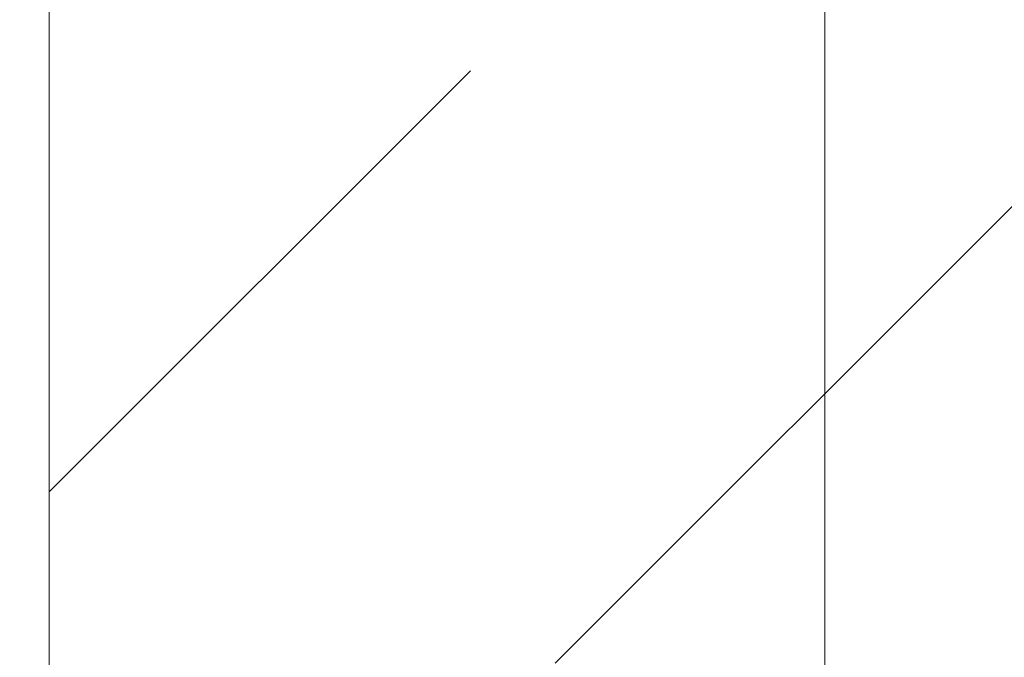
# Model space of a CAD drawing. Units: inches. Extents: x 86.7 to 97.6, y 42.9 to 52.4.
# Drawn here: x 95.5 to 96.1, y 46.5 to 46.9 of the extents above; entities that cross this region are included whole.
import ezdxf

# ---------------------------------------------------------------- set-up
doc = ezdxf.new("R2010")
doc.units = ezdxf.units.IN
doc.header["$MEASUREMENT"] = 0
doc.layers.get('0').update_dxf_attribs({"lineweight": 0})
doc.layers.get('Defpoints').update_dxf_attribs({"lineweight": 0})
doc.layers.add('ALUM', color=7, linetype='Continuous', lineweight=0)
doc.layers.add('DIMENSION', color=9, linetype='Continuous', lineweight=0)
doc.styles.add('BORDER', font='GOTHIC.TTF')
doc.dimstyles.new('aprop', dxfattribs={"dimtxt": 0.1, "dimasz": 0.09, "dimexe": 0.0625, "dimexo": 0.0625, "dimgap": 0.062, "dimtad": 1, "dimdec": 4, "dimzin": 3, "dimdsep": 46, "dimlunit": 4, "dimtxsty": 'BORDER', "dimblk": 'ARCHTICK', "dimcen": 0.09, "dimclrd": 256, "dimclre": 256, "dimclrt": 256, "dimazin": 0, "dimtfac": 1, "dimtdec": 4, "dimtix": 1, "dimtmove": 2, "dimatfit": 2, "dimldrblk": 'ARCHTICK', "dimfxl": 1, "dimfrac": 2, "dimtolj": 1, "dimtzin": 0, "dimlwd": -1, "dimlwe": -1, "dimarcsym": 0})

# ---------------------------------------------------------------- blocks, each defined once
blk = doc.blocks.new('_ArchTick')
at = {"color": 0, "linetype": 'ByBlock', "const_width": 0.15}
blk.add_lwpolyline([(-0.5, -0.5), (0.5, 0.5)], dxfattribs=at)
blk = doc.blocks.new('*D34')
at = {"layer": 'ALUM', "transparency": 16777216}
for p, q in [((95.51329, 49.73931), (96.08185, 49.73931)), ((96.01935, 49.73931), (96.01935, 45.73931)), ((95.51329, 45.73931), (96.08185, 45.73931))]:
    blk.add_line(p, q, dxfattribs=at)
at = {"layer": 'Defpoints', "color": 0, "transparency": 16777216}
for p in [(95.45079, 49.73931), (95.45079, 45.73931), (96.01935, 45.73931)]:
    blk.add_point(p, dxfattribs=at)
at = {"layer": 'ALUM', "transparency": 16777216, "xscale": 0.09, "yscale": 0.09, "zscale": 0.09}
for p, rotation in [((96.01935, 49.73931), 90), ((96.01935, 45.73931), 270)]:
    blk.add_blockref('_ArchTick', p, dxfattribs=dict(at, rotation=rotation))
at = {"layer": 'ALUM', "transparency": 16777216, "insert": (95.90609, 47.73931), "char_height": 0.1, "attachment_point": 5, "rotation": 90, "style": 'BORDER'}
blk.add_mtext('\\A1;4"', dxfattribs=at)

msp = doc.modelspace()

# ---------------------------------------------------------------- hatches: boundary and pattern name
at = {"layer": 'DIMENSION'}
h = msp.add_hatch(dxfattribs=at)
h.set_pattern_fill('ANSI36', color=256, scale=2.5)
h.set_pattern_definition([(45, (3.8639, 0), (0.16572815, 0.6076699), [0.78125, -0.15625, 0, -0.15625])])
h.paths.add_polyline_path([(95.513288, 52.260875), (97.434404, 52.260875), (97.434404, 44.11633), (95.513288, 44.11633)])
h = msp.add_hatch(dxfattribs=at)
h.set_pattern_fill('ANSI36', color=256, scale=2.5)
h.set_pattern_definition([(45, (0.10938, 0), (0.16572815, 0.6076699), [0.78125, -0.15625, 0, -0.15625])])
edge = h.paths.add_edge_path()
edge.add_line((95.513288, 44.11633), (95.513288, 52.260467))

# ---------------------------------------------------------------- linework, layer by layer
msp.add_lwpolyline([(95.513288, 44.11633), (95.513288, 52.260467)], dxfattribs=at)

# ---------------------------------------------------------------- dimensions: what is measured, and where the dimension line sits
at = {"layer": 'ALUM'}
dim = msp.add_linear_dim(base=(96.019345, 45.739312), p1=(95.450788, 49.739312), p2=(95.450788, 45.739312), angle=90, dimstyle='aprop', dxfattribs=at)
dim.commit()
dim.dimension.update_dxf_attribs({"geometry": '*D34', "text_midpoint": (95.906088, 47.739312)})

doc.saveas('drawing.dxf')
